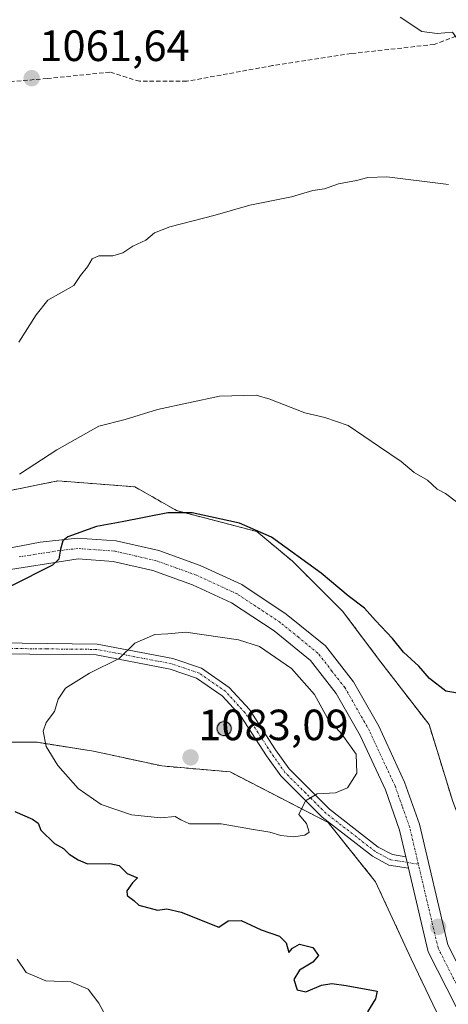
# Model space of a CAD drawing. Units: metres. Extents: x 614347 to 617800, y 4724750 to 4727121.
# Drawn here: x 616570 to 616668, y 4726506 to 4726732 of the extents above; entities that cross this region are included whole.
import ezdxf
from ezdxf.enums import TextEntityAlignment as Align

# ---------------------------------------------------------------- set-up
doc = ezdxf.new("R2010")
doc.units = ezdxf.units.M
doc.header["$MEASUREMENT"] = 0
doc.linetypes.add('TRAZO_Y_PUNTO', pattern=[1, 0.5, -0.25, 0, -0.25])
doc.linetypes.add('TRAZOSX2', pattern=[1.5, 1, -0.5])
for name, color, linetype, lineweight in [('Aerogenerador', 135, 'Continuous', 0), ('Aerogenerador Cxs', 19, 'Continuous', 0), ('Camino', 19, 'Continuous', 0), ('Camino Cxs', 19, 'Continuous', 0), ('Camino eje', 39, 'TRAZO_Y_PUNTO', 13), ('Carátula', 7, 'Continuous', 5), ('Curva de nivel maestra', 36, 'Continuous', 30), ('Curva de nivel normal', 36, 'Continuous', 0), ('Instalación de energía eléctrica', 135, 'TRAZOSX2', 0), ('Instalación de energía eléctrica Cxs', 135, 'Continuous', 0), ('Matorral', 135, 'Continuous', 0), ('Matorral CxS', 135, 'Continuous', 0), ('Núcleo urbano', 19, 'Continuous', 0), ('Núcleo urbano CxS', 19, 'Continuous', 0), ('Pista no pavimentada', 254, 'Continuous', 13), ('Pista no pavimentada Cxs', 254, 'Continuous', 0), ('Pista pavimentada eje', 135, 'TRAZO_Y_PUNTO', 0), ('Punto de cota en construcción elevada', 7, 'Continuous', 0), ('Punto de cota en terreno', 7, 'Continuous', 0), ('Rótulo de punto de cota en terreno', 19, 'Continuous', 0), ('Senda', 19, 'TRAZOSX2', 0)]:
    doc.layers.add(name, color=color, linetype=linetype, lineweight=lineweight)
doc.styles.add('Arial', font='txt', dxfattribs={"height": 0.2})

# ---------------------------------------------------------------- blocks, each defined once
blk = doc.blocks.new('*U153')
at = {"layer": 'Matorral CxS', "color": 135, "linetype": 'Continuous', "lineweight": 0}
blk.add_polyline3d([(616669.08, 4726552.87, 1077.35), (616663.64, 4726570.56, 1076.94), (616652.07, 4726585.53, 1076.21), (616643.91, 4726596.42, 1075.74), (616632.34, 4726607.98, 1075.25), (616624.18, 4726614.79, 1074.96), (616605.8, 4726619.55, 1074.83), (616596.27, 4726625, 1073.14), (616578.58, 4726626.36, 1071.53), (616564.2, 4726623.48, 1070.21), (616558.65, 4726637.9, 1065.72), (616553.31, 4726660.7, 1062.43), (616550.53, 4726681.63, 1062.01), (616538.25, 4726704.54, 1061.8), (616519.07, 4726726.28, 1061.7), (616505.01, 4726728.84, 1060.18), (616480.71, 4726723.73, 1056.83), (616378.16, 4726710.66, 1047.06)], dxfattribs=at)
blk = doc.blocks.new('*U211')
at = {"layer": 'Curva de nivel normal', "color": 36, "linetype": 'Continuous', "lineweight": 0}
blk.add_polyline3d([(616668.06, 4726694.29, 1065), (616653.96, 4726696.02, 1065), (616649.64, 4726695.92, 1065), (616647.02, 4726695.19, 1065), (616642.92, 4726694.42, 1065), (616639.66, 4726693.34, 1065), (616637.04, 4726692.93, 1065), (616632.14, 4726691.45, 1065), (616622.59, 4726689.55, 1065), (616614.65, 4726687.26, 1065), (616604.27, 4726684.59, 1065), (616600.74, 4726683.24, 1065), (616598.78, 4726681.58, 1065), (616595.77, 4726680.13, 1065), (616593.5, 4726678.64, 1065), (616591.17, 4726677.95, 1065), (616587.98, 4726677.95, 1065), (616586.43, 4726677.24, 1065), (616585.39, 4726675.46, 1065), (616583.77, 4726673.46, 1065), (616582.22, 4726671.13, 1065), (616576.29, 4726667.79, 1065), (616573.59, 4726664.46, 1065), (616569.68, 4726658.13, 1065)], dxfattribs=at)
blk = doc.blocks.new('*U215')
at = {"layer": 'Curva de nivel normal', "color": 36, "linetype": 'Continuous', "lineweight": 0}
for points in [[(616669.94, 4726621.56, 1070), (616667.44, 4726623.51, 1070), (616665.53, 4726624.48, 1070), (616663.27, 4726626.51, 1070), (616660.24, 4726628.31, 1070), (616657.22, 4726630.79, 1070), (616652.32, 4726634.19, 1070), (616645.09, 4726639.05, 1070), (616639.79, 4726640.91, 1070), (616635.2, 4726642, 1070), (616627.15, 4726645.11, 1070), (616624.05, 4726646.01, 1070), (616615.64, 4726645.76, 1070), (616601.46, 4726642.73, 1070), (616594.03, 4726640.46, 1070), (616587.97, 4726638.93, 1070), (616578.33, 4726633.5, 1070), (616569.78, 4726627.93, 1070)], [(616569.3, 4726516.78, 1070), (616571.33, 4726513.7, 1070), (616575.82, 4726511.83, 1070), (616581.6, 4726511.55, 1070), (616585.57, 4726509.87, 1070), (616588, 4726506.67, 1070), (616591.22, 4726500.7, 1070)]]:
    blk.add_polyline3d(points, dxfattribs=at)
blk = doc.blocks.new('5PATER')
at = {"layer": 'Carátula', "linetype": 'Continuous', "lineweight": 5}
h = blk.add_hatch(color=250, dxfattribs=at)
edge = h.paths.add_edge_path()
edge.add_ellipse((0, 0.01), major_axis=(-1.33, -1.34), ratio=0.999422, start_angle=0, end_angle=360)
blk = doc.blocks.new('5PANOT')
at = {"layer": 'Carátula', "linetype": 'Continuous', "lineweight": 5}
h = blk.add_hatch(color=1, dxfattribs=at)
edge = h.paths.add_edge_path()
edge.add_arc((0, 0), 1.89, 270.0012, 630.0012)

msp = doc.modelspace()

# ---------------------------------------------------------------- linework, layer by layer
at = {"layer": 'Aerogenerador', "color": 135, "linetype": 'Continuous', "lineweight": 0}
msp.add_polyline3d([(616616.97, 4726568.03, 1082.86), (616616.69, 4726568.01, 1082.87), (616616.41, 4726568.03, 1082.88), (616616.14, 4726568.11, 1082.88), (616615.89, 4726568.22, 1082.88), (616615.66, 4726568.38, 1082.88), (616615.46, 4726568.58, 1082.88), (616615.3, 4726568.81, 1082.87), (616615.19, 4726569.06, 1082.85), (616615.11, 4726569.33, 1082.84), (616615.09, 4726569.61, 1082.83), (616615.11, 4726569.89, 1082.82), (616615.19, 4726570.16, 1082.81), (616615.3, 4726570.41, 1082.8), (616615.46, 4726570.64, 1082.8), (616615.66, 4726570.84, 1082.79), (616615.89, 4726571, 1082.79), (616616.14, 4726571.11, 1082.78), (616616.41, 4726571.19, 1082.78), (616616.69, 4726571.21, 1082.78), (616616.97, 4726571.19, 1082.78), (616617.24, 4726571.11, 1082.77), (616617.49, 4726571, 1082.77), (616617.72, 4726570.84, 1082.77), (616617.92, 4726570.64, 1082.77), (616618.08, 4726570.41, 1082.77), (616618.19, 4726570.16, 1082.78), (616618.27, 4726569.89, 1082.78), (616618.29, 4726569.61, 1082.79), (616618.27, 4726569.33, 1082.79), (616618.19, 4726569.06, 1082.8), (616618.08, 4726568.81, 1082.81), (616617.92, 4726568.58, 1082.82), (616617.72, 4726568.38, 1082.83), (616617.49, 4726568.22, 1082.84), (616617.24, 4726568.11, 1082.85), (616616.97, 4726568.03, 1082.86)], dxfattribs=at)
at = {"layer": 'Aerogenerador Cxs', "color": 19, "linetype": 'Continuous', "lineweight": 0}
msp.add_polyline3d([(616616.97, 4726568.03, 1082.86), (616616.69, 4726568.01, 1082.87), (616616.41, 4726568.03, 1082.88), (616616.14, 4726568.11, 1082.88), (616615.89, 4726568.22, 1082.88), (616615.66, 4726568.38, 1082.88), (616615.46, 4726568.58, 1082.88), (616615.3, 4726568.81, 1082.87), (616615.19, 4726569.06, 1082.85), (616615.11, 4726569.33, 1082.84), (616615.09, 4726569.61, 1082.83), (616615.11, 4726569.89, 1082.82), (616615.19, 4726570.16, 1082.81), (616615.3, 4726570.41, 1082.8), (616615.46, 4726570.64, 1082.8), (616615.66, 4726570.84, 1082.79), (616615.89, 4726571, 1082.79), (616616.14, 4726571.11, 1082.78), (616616.41, 4726571.19, 1082.78), (616616.69, 4726571.21, 1082.78), (616616.97, 4726571.19, 1082.78), (616617.24, 4726571.11, 1082.77), (616617.49, 4726571, 1082.77), (616617.72, 4726570.84, 1082.77), (616617.92, 4726570.64, 1082.77), (616618.08, 4726570.41, 1082.77), (616618.19, 4726570.16, 1082.78), (616618.27, 4726569.89, 1082.78), (616618.29, 4726569.61, 1082.79), (616618.27, 4726569.33, 1082.79), (616618.19, 4726569.06, 1082.8), (616618.08, 4726568.81, 1082.81), (616617.92, 4726568.58, 1082.82), (616617.72, 4726568.38, 1082.83), (616617.49, 4726568.22, 1082.84), (616617.24, 4726568.11, 1082.85), (616616.97, 4726568.03, 1082.86)], close=True, dxfattribs=at)
at = {"layer": 'Camino', "color": 19, "linetype": 'Continuous', "lineweight": 0}
for points in [[(616564.62, 4726589.24, 1077.31), (616587.64, 4726588.99, 1079.42), (616604.96, 4726585.66, 1080.76), (616611.51, 4726583.45, 1081.63), (616617.87, 4726579.04, 1082.25), (616622.47, 4726574, 1082.57), (616628.49, 4726564.76, 1082.04), (616631.58, 4726560.37, 1081.29), (616640.83, 4726551.15, 1079.11), (616652.02, 4726542.46, 1077.57), (616655.25, 4726540.71, 1077.38), (616658.34, 4726540.23, 1077.35)], [(616658.96, 4726537.6, 1077.27), (616654.44, 4726538.31, 1077.34), (616650.65, 4726540.36, 1077.58), (616639.18, 4726549.27, 1079.12), (616629.66, 4726558.75, 1081.28), (616626.42, 4726563.36, 1082.12), (616620.49, 4726572.46, 1082.7), (616616.22, 4726577.14, 1082.4), (616610.38, 4726581.19, 1081.67), (616604.32, 4726583.24, 1080.88), (616587.39, 4726586.5, 1079.62), (616564.52, 4726586.74, 1077.49)], [(616658.96, 4726537.6, 1077.27), (616658.34, 4726540.23, 1077.35)]]:
    msp.add_polyline3d(points, dxfattribs=at)
at = {"layer": 'Camino Cxs', "color": 19, "linetype": 'Continuous', "lineweight": 0}
msp.add_polyline3d([(616564.62, 4726589.24, 1077.31), (616587.64, 4726588.99, 1079.42), (616604.96, 4726585.66, 1080.76), (616611.51, 4726583.45, 1081.63), (616617.87, 4726579.04, 1082.25), (616622.47, 4726574, 1082.57), (616628.49, 4726564.76, 1082.04), (616631.58, 4726560.37, 1081.29), (616640.83, 4726551.15, 1079.11), (616652.02, 4726542.46, 1077.57), (616655.25, 4726540.71, 1077.38), (616658.34, 4726540.23, 1077.35), (616658.34, 4726540.23, 1077.35), (616658.96, 4726537.6, 1077.27), (616654.44, 4726538.31, 1077.34), (616650.65, 4726540.36, 1077.58), (616639.18, 4726549.27, 1079.12), (616629.66, 4726558.75, 1081.28), (616626.42, 4726563.36, 1082.12), (616620.49, 4726572.46, 1082.7), (616616.22, 4726577.14, 1082.4), (616610.38, 4726581.19, 1081.67), (616604.32, 4726583.24, 1080.88), (616587.39, 4726586.5, 1079.62), (616564.52, 4726586.74, 1077.49)], dxfattribs=at)
at = {"layer": 'Camino eje', "color": 39, "linetype": 'TRAZO_Y_PUNTO', "lineweight": 13}
msp.add_polyline3d([(616661.19, 4726538.52, 1077.34), (616656.39, 4726539.27, 1077.29), (616654.85, 4726539.51, 1077.36), (616651.34, 4726541.41, 1077.57), (616640.01, 4726550.21, 1079.1), (616635.38, 4726554.82, 1080.1), (616630.62, 4726559.56, 1081.27), (616627.46, 4726564.06, 1082.09), (616621.48, 4726573.23, 1082.69), (616617.05, 4726578.09, 1082.35), (616610.95, 4726582.32, 1081.65), (616607.67, 4726583.43, 1081.18), (616604.64, 4726584.45, 1080.81), (616596.18, 4726586.08, 1080.19), (616587.52, 4726587.75, 1079.52), (616576.01, 4726587.87, 1078.54), (616564.57, 4726587.99, 1077.47), (616559.56, 4726588.36, 1077.02), (616554.5, 4726588.72, 1075.9), (616550.89, 4726588.75, 1074.74), (616547.09, 4726588.31, 1073.97)], dxfattribs=at)
at = {"layer": 'Curva de nivel maestra', "color": 36, "linetype": 'Continuous', "lineweight": 30}
for points in [[(616671.56, 4726577.53, 1075), (616667.5, 4726578.16, 1075), (616663.75, 4726581.06, 1075), (616661.27, 4726583.91, 1075), (616657.82, 4726587.13, 1075), (616655.3, 4726590.27, 1075), (616651.38, 4726594.35, 1075), (616648.87, 4726597.17, 1075), (616645.11, 4726600.05, 1075), (616638.89, 4726605.26, 1075), (616627.55, 4726613.51, 1075), (616620.23, 4726616.67, 1075), (616609.34, 4726619.04, 1075), (616603.79, 4726619.02, 1075), (616593.33, 4726616.99, 1075), (616587.48, 4726615.94, 1075), (616580.91, 4726613.52, 1075), (616579.74, 4726612.61, 1075), (616579.19, 4726610.74, 1075), (616578.83, 4726608.47, 1075), (616577.36, 4726607.06, 1075), (616567.86, 4726602.23, 1075)], [(616568.76, 4726550.59, 1075), (616572.79, 4726548.88, 1075), (616574.08, 4726547.91, 1075), (616574.71, 4726546.34, 1075), (616577.84, 4726543.29, 1075), (616579.9, 4726542.16, 1075), (616581.19, 4726540.82, 1075), (616583.23, 4726539.54, 1075), (616585.38, 4726538.57, 1075), (616590.48, 4726538.67, 1075), (616592.68, 4726538.2, 1075), (616594.51, 4726536.43, 1075), (616596.83, 4726535.41, 1075), (616595.66, 4726534.22, 1075), (616594.38, 4726532.4, 1075), (616594.5, 4726531.36, 1075), (616595.99, 4726530.18, 1075), (616597.14, 4726529.11, 1075), (616601.4, 4726528.02, 1075), (616603.58, 4726528.26, 1075), (616606.81, 4726527.56, 1075), (616615.5, 4726524.1, 1075), (616617.62, 4726525.55, 1075), (616620.58, 4726525.63, 1075), (616625.16, 4726523.46, 1075), (616629.38, 4726522.02, 1075), (616630.89, 4726520.5, 1075), (616631.54, 4726518.26, 1075), (616632.34, 4726519.28, 1075), (616633.96, 4726520.19, 1075), (616637.04, 4726519.41, 1075), (616638.31, 4726517.61, 1075), (616637.04, 4726516.05, 1075), (616633.96, 4726514.23, 1075), (616632.64, 4726512.08, 1075), (616633.42, 4726509.73, 1075), (616635.38, 4726509.3, 1075), (616639.03, 4726510.8, 1075), (616641.39, 4726511.17, 1075), (616644.66, 4726510.72, 1075), (616651.75, 4726509.42, 1075), (616651.36, 4726507.64, 1075), (616649.56, 4726504.7, 1075)]]:
    msp.add_polyline3d(points, dxfattribs=at)
at = {"layer": 'Curva de nivel normal', "color": 36, "linetype": 'Continuous', "lineweight": 0}
for points in [[(616657.06, 4726732.68, 1065), (616662.01, 4726729.35, 1065), (616665.52, 4726728.94, 1065), (616669.04, 4726729.19, 1065), (616669.96, 4726727.91, 1065), (616670.61, 4726726.08, 1065), (616674.83, 4726726.31, 1065), (616677.41, 4726725.71, 1065), (616679.15, 4726723.67, 1065), (616683.76, 4726724.07, 1065), (616686.88, 4726725.3, 1065), (616690.09, 4726728.04, 1065), (616695.23, 4726731.05, 1065), (616699.7, 4726731.69, 1065), (616702.88, 4726731.11, 1065), (616705.74, 4726731.48, 1065), (616709.16, 4726733.27, 1065)], [(616632.61, 4726544.78, 1080), (616635.17, 4726545.14, 1080), (616636.18, 4726545.85, 1080), (616635.59, 4726547.86, 1080), (616633.82, 4726549.9, 1080), (616635.3, 4726553.05, 1080), (616638.02, 4726554.65, 1080), (616642.23, 4726554.89, 1080), (616644.92, 4726555.99, 1080), (616647.08, 4726559.41, 1080), (616646.95, 4726563.78, 1080), (616643.66, 4726568.34, 1080), (616640.37, 4726572.03, 1080), (616637.38, 4726577.4, 1080), (616632.1, 4726583.37, 1080), (616624.81, 4726588.43, 1080), (616619.95, 4726589.92, 1080), (616607.89, 4726591.7, 1080), (616603.83, 4726591.3, 1080), (616600.83, 4726591.13, 1080), (616596.2, 4726589.15, 1080), (616592.62, 4726585.64, 1080), (616585.86, 4726582.31, 1080), (616580.36, 4726578.86, 1080), (616578.7, 4726576.38, 1080), (616577.85, 4726573.53, 1080), (616575.9, 4726570.97, 1080), (616575.26, 4726569.01, 1080), (616575.89, 4726565.47, 1080), (616578.57, 4726561.14, 1080), (616583.23, 4726555.9, 1080), (616588.52, 4726552.19, 1080), (616595.5, 4726549.8, 1080), (616602.2, 4726549.17, 1080), (616605.45, 4726549.42, 1080), (616606.74, 4726548.71, 1080), (616608.77, 4726547.74, 1080), (616616, 4726547.76, 1080), (616622.96, 4726546.53, 1080), (616627.17, 4726545.89, 1080), (616629.69, 4726545.12, 1080), (616632.61, 4726544.78, 1080)]]:
    msp.add_polyline3d(points, dxfattribs=at)
at = {"layer": 'Instalación de energía eléctrica', "color": 135, "linetype": 'TRAZOSX2', "lineweight": 0}
for points in [[(616520.74, 4726618.87, 1063.22), (616534.35, 4726616.83, 1066.38), (616547.96, 4726618.87, 1068.22), (616561.57, 4726622.95, 1070.6), (616564.2, 4726623.48, 1070.21), (616578.58, 4726626.36, 1071.53), (616596.27, 4726625, 1073.14), (616605.8, 4726619.55, 1074.83), (616624.18, 4726614.79, 1074.96), (616632.34, 4726607.98, 1075.25), (616643.91, 4726596.42, 1075.74), (616652.07, 4726585.53, 1076.21), (616663.64, 4726570.56, 1076.94), (616669.08, 4726552.87, 1077.35), (616677.93, 4726529.73, 1076.6), (616682.7, 4726514.76, 1076.53), (616688.26, 4726508.08, 1078.04), (616689.5, 4726506.59, 1078.17), (616704.47, 4726489.58, 1080.97)], [(616667.04, 4726501.15, 1077.6), (616659.56, 4726516.8, 1075.83), (616651.39, 4726534.49, 1077.39), (616640.51, 4726548.1, 1078.82), (616618.05, 4726559.67, 1082.36), (616602.4, 4726561.03, 1082.77), (616586.75, 4726564.43, 1081.26), (616573.82, 4726566.47, 1079.53), (616552.73, 4726566.47, 1074.86), (616532.31, 4726571.24, 1070.36), (616530.95, 4726582.81, 1071.24), (616519.38, 4726585.53, 1068.71), (616507.13, 4726588.93, 1066.26), (616486.72, 4726590.97, 1060.37), (616481.87, 4726592.22, 1060.14)]]:
    msp.add_polyline3d(points, dxfattribs=at)
at = {"layer": 'Instalación de energía eléctrica Cxs', "color": 135, "linetype": 'Continuous', "lineweight": 0}
for points in [[(616564.2, 4726623.48, 1070.21), (616578.58, 4726626.36, 1071.53), (616596.27, 4726625, 1073.14), (616605.8, 4726619.55, 1074.83), (616624.18, 4726614.79, 1074.96), (616632.34, 4726607.98, 1075.25), (616643.91, 4726596.42, 1075.74), (616652.07, 4726585.53, 1076.21), (616663.64, 4726570.56, 1076.94), (616669.08, 4726552.87, 1077.35)], [(616667.04, 4726501.15, 1077.6), (616659.56, 4726516.8, 1075.83), (616651.39, 4726534.49, 1077.39), (616640.51, 4726548.1, 1078.82), (616618.05, 4726559.67, 1082.36), (616602.4, 4726561.03, 1082.77), (616586.75, 4726564.43, 1081.26), (616573.82, 4726566.47, 1079.53), (616552.73, 4726566.47, 1074.86)]]:
    msp.add_polyline3d(points, dxfattribs=at)
at = {"layer": 'Matorral', "color": 135, "linetype": 'Continuous', "lineweight": 0}
for points in [[(616564.2, 4726623.48, 1070.21), (616578.58, 4726626.36, 1071.53), (616596.27, 4726625, 1073.14), (616605.8, 4726619.55, 1074.83), (616624.18, 4726614.79, 1074.96), (616632.34, 4726607.98, 1075.25), (616643.91, 4726596.42, 1075.74), (616652.07, 4726585.53, 1076.21), (616663.64, 4726570.56, 1076.94), (616669.08, 4726552.87, 1077.35), (616677.93, 4726529.73, 1076.6), (616682.69, 4726514.76, 1076.53), (616688.26, 4726508.08, 1078.04)], [(616452.25, 4726607.74, 1055.78), (616462.9, 4726597.1, 1056.59), (616477.17, 4726593.43, 1060.04), (616479.52, 4726592.82, 1060.1), (616481.87, 4726592.22, 1060.14), (616486.72, 4726590.97, 1060.37), (616507.13, 4726588.93, 1066.26), (616519.38, 4726585.53, 1068.71), (616530.95, 4726582.81, 1071.24), (616532.31, 4726571.24, 1070.36), (616552.72, 4726566.47, 1074.86), (616573.82, 4726566.47, 1079.53), (616586.75, 4726564.43, 1081.26), (616602.4, 4726561.03, 1082.77), (616618.05, 4726559.67, 1082.36), (616640.51, 4726548.1, 1078.82), (616651.39, 4726534.49, 1077.39), (616659.56, 4726516.8, 1075.83), (616667.04, 4726501.15, 1077.6)]]:
    msp.add_polyline3d(points, dxfattribs=at)
at = {"layer": 'Matorral CxS', "color": 135, "linetype": 'Continuous', "lineweight": 0}
msp.add_polyline3d([(616426.63, 4726591.07, 1045.13), (616452.26, 4726607.74, 1055.78), (616462.9, 4726597.1, 1056.59), (616486.72, 4726590.97, 1060.37), (616507.13, 4726588.93, 1066.26), (616519.38, 4726585.53, 1068.71), (616530.95, 4726582.81, 1071.24), (616532.31, 4726571.24, 1070.36), (616552.73, 4726566.47, 1074.86), (616573.82, 4726566.47, 1079.53), (616586.75, 4726564.43, 1081.26), (616602.4, 4726561.03, 1082.77), (616618.05, 4726559.67, 1082.36), (616640.51, 4726548.1, 1078.82), (616651.39, 4726534.49, 1077.39), (616659.56, 4726516.8, 1075.83), (616667.04, 4726501.15, 1077.6)], dxfattribs=at)
at = {"layer": 'Núcleo urbano', "color": 19, "linetype": 'Continuous', "lineweight": 0}
for points in [[(616564.2, 4726623.48, 1070.21), (616578.58, 4726626.36, 1071.53), (616596.27, 4726625, 1073.14), (616605.8, 4726619.55, 1074.83), (616624.18, 4726614.79, 1074.96), (616632.34, 4726607.98, 1075.25), (616643.91, 4726596.42, 1075.74), (616652.07, 4726585.53, 1076.21), (616663.64, 4726570.56, 1076.94), (616669.08, 4726552.87, 1077.35), (616677.93, 4726529.73, 1076.6), (616682.69, 4726514.76, 1076.53), (616688.26, 4726508.08, 1078.04)], [(616452.25, 4726607.74, 1055.78), (616462.9, 4726597.1, 1056.59), (616477.17, 4726593.43, 1060.04), (616479.52, 4726592.82, 1060.1), (616481.87, 4726592.22, 1060.14), (616486.72, 4726590.97, 1060.37), (616507.13, 4726588.93, 1066.26), (616519.38, 4726585.53, 1068.71), (616530.95, 4726582.81, 1071.24), (616532.31, 4726571.24, 1070.36), (616552.72, 4726566.47, 1074.86), (616573.82, 4726566.47, 1079.53), (616586.75, 4726564.43, 1081.26), (616602.4, 4726561.03, 1082.77), (616618.05, 4726559.67, 1082.36), (616640.51, 4726548.1, 1078.82), (616651.39, 4726534.49, 1077.39), (616659.56, 4726516.8, 1075.83), (616667.04, 4726501.15, 1077.6)]]:
    msp.add_polyline3d(points, dxfattribs=at)
at = {"layer": 'Núcleo urbano CxS', "color": 19, "linetype": 'Continuous', "lineweight": 0}
for points in [[(616564.2, 4726623.48, 1070.21), (616578.58, 4726626.36, 1071.53), (616596.27, 4726625, 1073.14), (616605.8, 4726619.55, 1074.83), (616624.18, 4726614.79, 1074.96), (616632.34, 4726607.98, 1075.25), (616643.91, 4726596.42, 1075.74), (616652.07, 4726585.53, 1076.21), (616663.64, 4726570.56, 1076.94), (616669.08, 4726552.87, 1077.35)], [(616667.04, 4726501.15, 1077.6), (616659.56, 4726516.8, 1075.83), (616651.39, 4726534.49, 1077.39), (616640.51, 4726548.1, 1078.82), (616618.05, 4726559.67, 1082.36), (616602.4, 4726561.03, 1082.77), (616586.75, 4726564.43, 1081.26), (616573.82, 4726566.47, 1079.53), (616552.73, 4726566.47, 1074.86)]]:
    msp.add_polyline3d(points, dxfattribs=at)
at = {"layer": 'Pista no pavimentada', "color": 254, "linetype": 'Continuous', "lineweight": 13}
for points in [[(616488.85, 4726603.94, 1061.81), (616491.26, 4726605.15, 1062.05), (616497.27, 4726606.21, 1062.8), (616515.33, 4726604.89, 1065.15), (616524.28, 4726603.93, 1066.5), (616537.86, 4726604.46, 1068.47), (616563.81, 4726610.26, 1072.53), (616574.57, 4726612.31, 1074.2), (616583.13, 4726613.27, 1075.19), (616591.97, 4726612.63, 1075.89), (616601.71, 4726610.39, 1076.63), (616611.23, 4726606.99, 1077.21), (616620.73, 4726602.61, 1077.88), (616630.94, 4726595.86, 1078.03), (616639.9, 4726588.56, 1078.36), (616646.32, 4726580.34, 1078.1), (616652.11, 4726570.18, 1078), (616658.05, 4726557.36, 1077.96), (616661.49, 4726547.69, 1077.69), (616667.98, 4726520.07, 1076.71), (616673.76, 4726508.65, 1077.27), (616690.99, 4726491.55, 1079.59)], [(616658.34, 4726540.23, 1077.35), (616656.9, 4726546.34, 1077.53), (616653.63, 4726555.56, 1078.12), (616647.87, 4726567.99, 1078.26), (616642.35, 4726577.68, 1078.36), (616636.47, 4726585.2, 1078.47), (616628.12, 4726592.01, 1078.57), (616618.41, 4726598.43, 1077.85), (616609.43, 4726602.57, 1077.54), (616600.37, 4726605.8, 1076.92), (616591.26, 4726607.9, 1076.23), (616583.22, 4726608.48, 1075.25), (616564.78, 4726605.59, 1073.21), (616538.48, 4726599.71, 1069.1), (616524.12, 4726599.15, 1067.13), (616514.9, 4726600.14, 1065.81), (616497.51, 4726601.41, 1062.79), (616492.78, 4726600.58, 1061.95), (616490.93, 4726599.65, 1061.59)], [(616658.96, 4726537.6, 1077.27), (616658.34, 4726540.23, 1077.35)], [(616669.85, 4726505.81, 1077.33), (616663.47, 4726518.42, 1076.38), (616658.96, 4726537.6, 1077.27)]]:
    msp.add_polyline3d(points, dxfattribs=at)
at = {"layer": 'Pista no pavimentada Cxs', "color": 254, "linetype": 'Continuous', "lineweight": 0}
for points in [[(616563.81, 4726610.26, 1072.53), (616574.57, 4726612.31, 1074.2), (616583.13, 4726613.27, 1075.19), (616591.97, 4726612.63, 1075.89), (616601.71, 4726610.39, 1076.63), (616611.23, 4726606.99, 1077.21), (616620.73, 4726602.61, 1077.88), (616630.94, 4726595.86, 1078.03), (616639.9, 4726588.56, 1078.36), (616646.32, 4726580.34, 1078.1), (616652.11, 4726570.18, 1078), (616658.05, 4726557.36, 1077.96), (616661.49, 4726547.69, 1077.69), (616667.98, 4726520.07, 1076.71), (616673.76, 4726508.65, 1077.27)], [(616669.85, 4726505.81, 1077.33), (616663.47, 4726518.42, 1076.38), (616658.96, 4726537.6, 1077.27), (616658.96, 4726537.6, 1077.27), (616658.34, 4726540.23, 1077.35), (616656.9, 4726546.34, 1077.53), (616653.63, 4726555.56, 1078.12), (616647.87, 4726567.99, 1078.26), (616642.35, 4726577.68, 1078.36), (616636.47, 4726585.2, 1078.47), (616628.12, 4726592.01, 1078.57), (616618.41, 4726598.43, 1077.85), (616609.43, 4726602.57, 1077.54), (616600.37, 4726605.8, 1076.92), (616591.26, 4726607.9, 1076.23), (616583.22, 4726608.48, 1075.25), (616564.78, 4726605.59, 1073.21)]]:
    msp.add_polyline3d(points, dxfattribs=at)
at = {"layer": 'Pista pavimentada eje', "color": 135, "linetype": 'TRAZO_Y_PUNTO', "lineweight": 0}
for points in [[(616661.19, 4726538.52, 1077.34), (616659.92, 4726543.96, 1077.51), (616659.2, 4726547.02, 1077.61), (616657.48, 4726551.85, 1077.76), (616655.84, 4726556.46, 1077.99), (616649.99, 4726569.09, 1078.12), (616644.34, 4726579.01, 1078.28), (616641.4, 4726582.77, 1078.44), (616638.19, 4726586.88, 1078.44), (616633.71, 4726590.53, 1078.38), (616629.53, 4726593.94, 1078.25), (616619.57, 4726600.52, 1077.87), (616610.33, 4726604.78, 1077.32), (616605.8, 4726606.4, 1077.12), (616601.04, 4726608.1, 1076.84), (616596.49, 4726609.15, 1076.42), (616591.62, 4726610.27, 1075.98), (616583.18, 4726610.88, 1075.22), (616578.9, 4726610.4, 1074.78), (616569.68, 4726608.95, 1073.55)], [(616689.34, 4726489.83, 1079.72), (616671.81, 4726507.23, 1077.35), (616665.73, 4726519.25, 1076.75), (616661.19, 4726538.52, 1077.34)]]:
    msp.add_polyline3d(points, dxfattribs=at)
at = {"layer": 'Senda', "color": 19, "linetype": 'TRAZOSX2', "lineweight": 0}
msp.add_polyline3d([(616723.66, 4726729.54, 1064.31), (616715.63, 4726729.38, 1064.53), (616703.57, 4726729.8, 1064.85), (616694.68, 4726730.65, 1064.99), (616685.79, 4726732.98, 1065.25), (616679.65, 4726731.92, 1065.3), (616664.83, 4726726.41, 1064.89), (616645.78, 4726724.3, 1064.02), (616627.79, 4726721.55, 1063.15), (616608.11, 4726717.95, 1062.42), (616597.31, 4726717.95, 1062.15), (616590.54, 4726720.06, 1061.87), (616576.15, 4726718.58, 1061.6), (616560.91, 4726717.31, 1061.33), (616546.51, 4726715.41, 1061.27), (616537.86, 4726711.9, 1061.57)], dxfattribs=at)

# ---------------------------------------------------------------- block references
at = {"layer": 'Curva de nivel normal', "color": 36, "linetype": 'Continuous', "lineweight": 0}
for name in ['*U211', '*U215']:
    msp.add_blockref(name, (0, 0), dxfattribs=at)
at = {"layer": 'Matorral CxS', "color": 135, "linetype": 'Continuous', "lineweight": 0}
msp.add_blockref('*U153', (0, 0), dxfattribs=at)
at = {"layer": 'Punto de cota en construcción elevada', "linetype": 'Continuous', "lineweight": 0}
msp.add_blockref('5PANOT', (616616.69, 4726569.61, 1139), dxfattribs=at)
at = {"layer": 'Punto de cota en terreno', "linetype": 'Continuous', "lineweight": 0}
for p in [(616572.6, 4726718.65, 1061.64), (616609, 4726563, 1083.09), (616665.71, 4726524.18, 1076.93)]:
    msp.add_blockref('5PATER', p, dxfattribs=at)

# ---------------------------------------------------------------- texts
at = {"layer": 'Rótulo de punto de cota en terreno', "color": 19, "linetype": 'Continuous', "lineweight": 0, "style": 'Arial'}
for s, p in [('1061,64', (616574.36, 4726720.41)), ('1083,09', (616610.76, 4726564.76))]:
    msp.add_text(s, height=7, dxfattribs=at).set_placement(p, align=Align.BOTTOM_LEFT)

doc.saveas('drawing.dxf')
